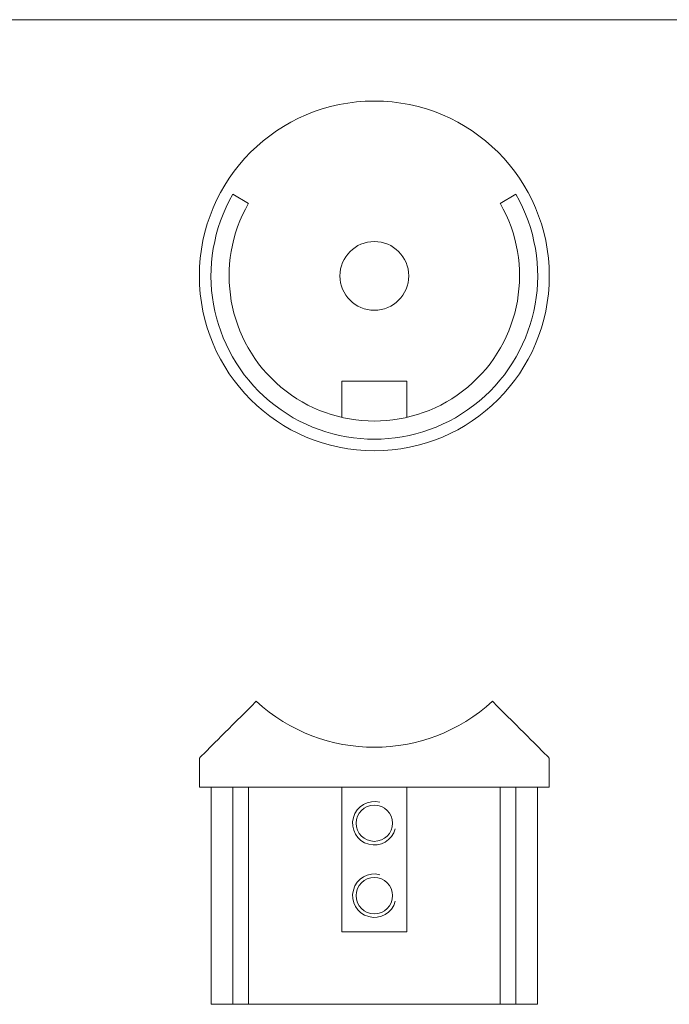
# Model space of a CAD drawing. Units: millimetres. Extents: x 6 to 365, y 6 to 256.
# Drawn here: x 96 to 186, y 120 to 256 of the extents above; entities that cross this region are included whole.
import ezdxf

# ---------------------------------------------------------------- set-up
doc = ezdxf.new("R2010")
doc.units = ezdxf.units.MM
doc.header["$LTSCALE"] = 1.25

msp = doc.modelspace()

# ---------------------------------------------------------------- linework, layer by layer
at = {"color": 7, "linetype": 'Continuous', "lineweight": 0}
msp.add_line((365, 256.25), (6.25, 256.25), dxfattribs=at)
at = {"color": 7, "linetype": 'Continuous', "lineweight": 15}
for p, q in [((127.54, 230.89), (125.37, 232.14)), ((164.43, 232.14), (162.26, 230.89)), ((149.4, 206.32), (140.4, 206.32)), ((140.4, 206.32), (140.4, 201.33)), ((149.4, 201.33), (149.4, 206.32)), ((120.75, 154.29), (120.75, 150.29)), ((169.05, 150.29), (169.05, 154.29)), ((120.75, 150.29), (144.9, 150.29)), ((122.35, 150.29), (122.35, 120.29)), ((125.37, 120.29), (125.37, 150.29)), ((127.54, 120.29), (127.54, 150.29)), ((140.4, 130.29), (140.4, 150.29)), ((144.9, 150.29), (169.05, 150.29)), ((149.4, 130.29), (149.4, 150.29)), ((162.26, 120.29), (162.26, 150.29)), ((164.43, 120.29), (164.43, 150.29)), ((167.45, 120.29), (167.45, 150.29)), ((149.4, 130.29), (140.4, 130.29)), ((125.37, 120.29), (122.35, 120.29)), ((127.54, 120.29), (125.37, 120.29)), ((162.26, 120.29), (127.54, 120.29)), ((164.43, 120.29), (162.26, 120.29)), ((167.45, 120.29), (164.43, 120.29))]:
    msp.add_line(p, q, dxfattribs=at)
at = {"color": 7, "linetype": 'Continuous', "lineweight": 15, "flags": 128}
for points in [[(128.59, 162.13), (127.88, 161.42), (127.2, 160.74), (126.55, 160.09), (125.93, 159.47), (125.34, 158.88), (124.79, 158.32), (124.26, 157.8), (123.77, 157.31), (123.32, 156.85), (122.9, 156.43), (122.51, 156.05), (122.16, 155.7), (121.85, 155.39), (121.58, 155.12), (121.34, 154.88), (121.15, 154.69), (120.99, 154.53), (120.87, 154.41), (120.79, 154.33), (120.75, 154.29), (120.75, 154.29)], [(169.05, 154.29), (169.04, 154.29), (169.01, 154.33), (168.93, 154.41), (168.81, 154.53), (168.65, 154.69), (168.45, 154.88), (168.22, 155.12), (167.95, 155.39), (167.64, 155.7), (167.29, 156.05), (166.9, 156.43), (166.48, 156.85), (166.03, 157.31), (165.54, 157.8), (165.01, 158.32), (164.46, 158.88), (163.87, 159.47), (163.25, 160.09), (162.6, 160.74), (161.92, 161.42), (161.21, 162.13)]]:
    msp.add_lwpolyline(points, dxfattribs=at)
at = {"color": 7, "linetype": 'Continuous', "lineweight": 15}
for centre, radius in [((144.9, 220.87), 24.15), ((144.9, 220.87), 4.75), ((144.9, 145.29), 2.5), ((144.9, 135.29), 2.5)]:
    msp.add_circle(centre, radius, dxfattribs=at)
for centre, radius, start, end in [((144.9, 220.87), 22.55, 150, 30), ((144.9, 220.87), 20.05, 150, 30), ((144.9, 179.94), 24.15, 227.5167, 312.4833)]:
    msp.add_arc(centre, radius, start, end, dxfattribs=at)
at = {"color": 7, "linetype": 'Continuous', "lineweight": 0}
for centre in [(144.9, 145.29), (144.9, 135.29)]:
    msp.add_arc(centre, 3, 75, 345, dxfattribs=at)

doc.saveas('drawing.dxf')
